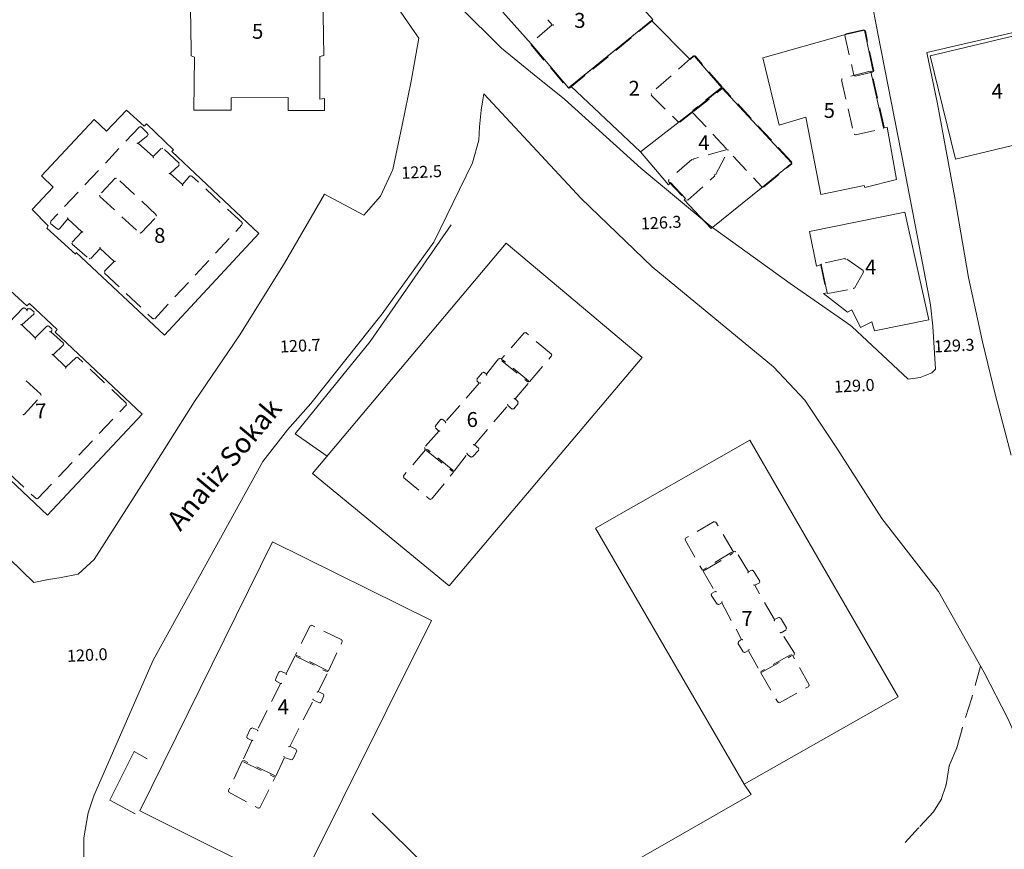
# Model space of a CAD drawing. Units: millimetres. Extents: x 12444 to 16938, y 1754 to 3775.
# Drawn here: x 12646 to 12745, y 2289 to 2373 of the extents above; entities that cross this region are included whole.
import ezdxf

# ---------------------------------------------------------------- set-up
doc = ezdxf.new("R2010")
doc.units = ezdxf.units.MM
for name, color, linetype, lineweight in [('B_BETONZEMIN', 251, 'Continuous', 0), ('B_MESKEN', 251, 'Continuous', 0), ('B_TERAS', 251, 'Continuous', 0), ('Y_CADDE_YOL', 251, 'Continuous', 0), ('Y_KAT_ADEDI', 251, 'Continuous', 0), ('Y_KOT_NOKTASI', 251, 'Continuous', 0), ('YOL_PATIKA', 251, 'Continuous', 0), ('YOL_SOSE', 251, 'Continuous', 0)]:
    doc.layers.add(name, color=color, linetype=linetype, lineweight=lineweight)
doc.styles.get("Standard").update_dxf_attribs({"font": 'arial.ttf'})

msp = doc.modelspace()

# ---------------------------------------------------------------- linework, layer by layer
at = {"layer": 'B_BETONZEMIN', "lineweight": 13}
for points in [[(12689.08, 2352.121, 122.188), (12680.943, 2340.39, 121.113), (12673.405, 2331.104, 120.938), (12676.6, 2328.863, 121.163)], [(12657.294, 2292.879, 120.691), (12654.753, 2294.254, 120.691), (12657.206, 2299.126, 120.691), (12658.509, 2298.406, 120.691)], [(12681.152, 2292.938, 124.413), (12690.77, 2283.481, 124.513), (12694.139, 2280.405, 124.388), (12719.269, 2294.801, 124.488), (12718.549, 2295.855, 124.463)]]:
    msp.add_polyline3d(points, dxfattribs=at)
at = {"layer": 'B_MESKEN', "lineweight": 13}
for points in [[(12704.626, 2378.095, 134.627), (12700.592, 2377.093, 134.627), (12698.62, 2375.887, 134.627), (12698.135, 2376.497, 134.615), (12694.296, 2373.529, 134.727), (12697.128, 2370.332, 134.727), (12700.904, 2365.909, 134.627), (12709.359, 2372.789, 134.627), (12704.626, 2378.095, 134.627)], [(12713.538, 2369.131, 132.34), (12713.118, 2368.757, 132.34), (12709.246, 2372.697, 132.34), (12701.139, 2366.101, 132.202), (12708.144, 2359.466, 132.34), (12712.009, 2362.483, 132.34), (12713.369, 2363.545, 132.34), (12716.323, 2365.919, 132.34), (12713.538, 2369.131, 132.34)], [(12732.925, 2361.956, 139.088), (12732.585, 2361.887, 139.151), (12731.301, 2367.533, 139.451), (12731.536, 2367.563, 139.451), (12730.674, 2371.705, 139.451), (12728.742, 2371.269, 139.451), (12720.45, 2368.954, 139.451), (12722.061, 2362.161, 139.538), (12724.754, 2362.981, 139.626), (12726.272, 2355.2, 139.726), (12730.638, 2356.076, 140.601), (12730.682, 2355.874, 140.651), (12733.893, 2356.703, 139.226), (12732.925, 2361.956, 139.088)], [(12750.689, 2365.146, 139.702), (12750.198, 2365.011, 139.752), (12748.654, 2371.852, 139.489), (12737.251, 2369.125, 139.589), (12739.825, 2358.731, 139.614), (12751.415, 2361.53, 139.752), (12750.689, 2365.146, 139.702)], [(12716.323, 2365.919, 139.54), (12713.369, 2363.545, 139.54), (12708.144, 2359.466, 139.54), (12710.93, 2356.166, 139.652), (12711.138, 2356.391, 139.665), (12712.658, 2354.792, 139.665), (12712.506, 2354.633, 139.677), (12715.235, 2351.772, 139.602), (12720.421, 2355.941, 139.377), (12723.344, 2358.35, 139.54), (12716.323, 2365.919, 139.54)], [(12661.002, 2359.499, 141.012), (12661.143, 2359.667, 141.025), (12658.436, 2362.307, 141.012), (12658.197, 2362.056, 141.037), (12656.441, 2363.665, 141.037), (12654.411, 2361.566, 141.062), (12653.191, 2362.729, 140.962), (12647.872, 2357.072, 141.025), (12649.042, 2355.931, 141.037), (12646.95, 2353.685, 141.125), (12648.562, 2352.034, 141.137), (12648.401, 2351.784, 141.137), (12651.289, 2349.191, 141.075), (12651.382, 2349.339, 141.087), (12660.26, 2341.037, 141.1), (12669.745, 2351.255, 141.037), (12661.002, 2359.499, 141.012)], [(12734.727, 2353.406, 139.326), (12725.128, 2351.477, 139.388), (12725.847, 2347.986, 139.438), (12726.315, 2348.156, 139.838), (12726.912, 2345.286, 139.926), (12726.54, 2345.221, 139.876), (12728.944, 2343.336, 139.276), (12729.395, 2343.592, 139.288), (12730.267, 2341.819, 139.401), (12731.409, 2342.364, 139.288), (12731.657, 2341.478, 139.363), (12737.122, 2342.566, 139.363), (12734.727, 2353.406, 139.326)], [(12694.622, 2350.274, 139.613), (12675.125, 2327.11, 139.626), (12688.883, 2315.817, 139.676), (12708.302, 2338.789, 139.601), (12694.622, 2350.274, 139.613)], [(12649.249, 2341.334, 139.662), (12649.472, 2341.593, 139.7), (12646.679, 2344.233, 139.6), (12646.416, 2343.972, 139.7), (12644.73, 2345.535, 139.637), (12642.691, 2343.382, 139.7), (12641.429, 2344.475, 139.675), (12636.081, 2338.873, 139.625), (12637.354, 2337.679, 139.675), (12635.313, 2335.482, 139.675), (12636.943, 2333.916, 139.7), (12636.729, 2333.658, 139.7), (12639.551, 2331.077, 139.637), (12639.673, 2331.224, 139.637), (12648.487, 2322.908, 139.662), (12658.011, 2333.073, 139.712), (12649.249, 2341.334, 139.662)], [(12719.139, 2330.473, 144.301), (12703.62, 2321.617, 144.413), (12718.549, 2295.855, 144.301), (12734.048, 2304.628, 144.263), (12719.139, 2330.473, 144.301)], [(12671.131, 2320.238, 133.576), (12657.759, 2293.158, 133.676), (12673.639, 2285.267, 133.551), (12687.111, 2312.329, 133.526), (12671.131, 2320.238, 133.576)]]:
    msp.add_polyline3d(points, close=True, dxfattribs=at)
msp.add_polyline3d([(12662.777, 2376.275, 133.75), (12662.912, 2372.398, 133.812), (12662.937, 2369.134, 133.812), (12663.254, 2369.008, 133.825), (12663.189, 2363.681, 133.837), (12666.954, 2363.681, 133.825), (12666.964, 2364.919, 133.762), (12672.698, 2364.952, 133.625), (12672.688, 2363.628, 133.687), (12676.353, 2363.639, 133.6), (12676.353, 2364.839, 133.487), (12675.874, 2364.791, 133.525), (12675.874, 2364.791, 133.525), (12675.871, 2369.079, 133.412), (12676.283, 2369.156, 133.4), (12676.19, 2375.34, 133.062)], dxfattribs=at)
at = {"layer": 'B_TERAS', "lineweight": 13}
for p, q in [((12699.256, 2372.257, 134.765), (12697.743, 2370.949, 134.765)), ((12698.81, 2372.764, 134.765), (12699.256, 2372.257, 134.765)), ((12707.976, 2371.58, 134.765), (12709.35, 2372.697, 134.765)), ((12705.649, 2369.687, 134.765), (12707.201, 2370.949, 134.765)), ((12728.693, 2371.192, 140.888), (12729.135, 2369.241, 140.888)), ((12730.596, 2371.754, 140.888), (12728.791, 2371.347, 140.888)), ((12730.975, 2370.577, 140.888), (12730.751, 2371.654, 140.888)), ((12697.121, 2370.24, 134.765), (12698.42, 2368.719, 134.765)), ((12703.322, 2367.793, 134.765), (12704.874, 2369.055, 134.765)), ((12713.446, 2369.136, 133.677), (12711.952, 2367.808, 133.677)), ((12714.364, 2368.277, 133.677), (12713.63, 2369.124, 133.677)), ((12731.587, 2367.64, 140.888), (12731.179, 2369.598, 140.888)), ((12729.355, 2368.266, 140.888), (12729.6, 2367.183, 140.888)), ((12699.069, 2367.958, 134.765), (12700.367, 2366.437, 134.765)), ((12700.995, 2365.9, 134.765), (12702.546, 2367.162, 134.765)), ((12711.204, 2367.143, 133.677), (12709.709, 2365.814, 133.677)), ((12716.33, 2366.01, 133.677), (12715.019, 2367.521, 133.677)), ((12731.223, 2367.58, 141.388), (12729.28, 2367.104, 141.388)), ((12729.757, 2367.087, 140.888), (12731.254, 2367.454, 140.888)), ((12731.374, 2367.476, 140.888), (12731.48, 2367.49, 140.888)), ((12728.332, 2366.738, 141.388), (12728.779, 2364.789, 141.388)), ((12731.969, 2364.89, 141.388), (12731.525, 2366.84, 141.388)), ((12709.215, 2365.196, 133.677), (12710.626, 2363.779, 133.677)), ((12716.232, 2365.928, 140.547), (12714.673, 2364.676, 140.547)), ((12715.799, 2365.414, 133.677), (12716.313, 2365.827, 133.677)), ((12717.227, 2365.04, 140.547), (12716.415, 2365.915, 140.547)), ((12713.893, 2364.049, 140.547), (12713.379, 2363.636, 140.547)), ((12713.461, 2363.535, 133.677), (12715.02, 2364.788, 133.677)), ((12719.267, 2362.841, 140.547), (12717.907, 2364.307, 140.547)), ((12711.332, 2363.071, 133.677), (12711.917, 2362.483, 133.677)), ((12712.1, 2362.472, 133.677), (12713.358, 2363.454, 133.677)), ((12713.366, 2363.453, 140.547), (12714.726, 2361.987, 140.547)), ((12729.003, 2363.814, 141.388), (12729.45, 2361.865, 141.388)), ((12732.634, 2361.965, 141.388), (12732.191, 2363.915, 141.388)), ((12721.308, 2360.642, 140.547), (12719.947, 2362.108, 140.547)), ((12657.725, 2361.995, 140.931), (12656.357, 2360.536, 140.931)), ((12657.596, 2360.338, 140.931), (12658.567, 2361.138, 140.931)), ((12658.577, 2361.322, 140.931), (12657.909, 2361.998, 140.931)), ((12715.406, 2361.253, 140.547), (12716.766, 2359.787, 140.547)), ((12729.739, 2361.186, 141.388), (12731.691, 2361.621, 141.388)), ((12659.115, 2358.993, 140.931), (12657.625, 2360.326, 140.931)), ((12655.674, 2359.806, 140.931), (12654.306, 2358.347, 140.931)), ((12659.926, 2359.83, 140.931), (12659.119, 2358.993, 140.931)), ((12661.721, 2358.334, 140.931), (12660.257, 2359.697, 140.931)), ((12716.858, 2359.697, 140.502), (12714.928, 2359.17, 140.502)), ((12723.348, 2358.442, 140.547), (12721.988, 2359.908, 140.547)), ((12660.834, 2357.293, 140.931), (12661.723, 2358.151, 140.931)), ((12713.308, 2358.693, 140.502), (12711.788, 2357.393, 140.502)), ((12713.964, 2358.907, 140.502), (12713.445, 2358.766, 140.502)), ((12715.685, 2357.174, 140.502), (12716.629, 2358.937, 140.502)), ((12717.446, 2359.054, 140.547), (12718.806, 2357.587, 140.547)), ((12722.828, 2357.84, 140.547), (12723.336, 2358.259, 140.547)), ((12653.622, 2357.617, 140.931), (12652.255, 2356.158, 140.931)), ((12662.068, 2356.206, 140.931), (12660.834, 2357.3, 140.931)), ((12720.513, 2355.932, 140.547), (12722.056, 2357.204, 140.547)), ((12655.291, 2356.822, 145.75), (12653.923, 2355.363, 145.75)), ((12657.231, 2355.195, 145.75), (12655.766, 2356.557, 145.75)), ((12662.795, 2357.055, 140.931), (12662.067, 2356.206, 140.931)), ((12663.664, 2356.432, 140.931), (12662.978, 2357.066, 140.931)), ((12710.946, 2356.499, 140.502), (12712.324, 2355.049, 140.502)), ((12711.028, 2356.743, 140.502), (12710.956, 2356.682, 140.502)), ((12715.128, 2356.638, 140.502), (12715.592, 2357.055, 140.502)), ((12719.486, 2356.854, 140.547), (12720.33, 2355.945, 140.547)), ((12651.571, 2355.428, 140.931), (12650.203, 2353.968, 140.931)), ((12665.867, 2354.396, 140.931), (12664.399, 2355.753, 140.931)), ((12712.898, 2354.631, 140.502), (12714.385, 2355.969, 140.502)), ((12653.745, 2354.983, 145.75), (12655.215, 2353.626, 145.75)), ((12659.428, 2353.152, 145.75), (12657.963, 2354.514, 145.75)), ((12649.52, 2353.239, 140.931), (12648.788, 2352.458, 140.931)), ((12668.071, 2352.36, 140.931), (12666.602, 2353.717, 140.931)), ((12648.798, 2352.274, 140.931), (12649.484, 2351.684, 140.931)), ((12649.667, 2351.7, 140.931), (12650.521, 2352.742, 140.931)), ((12650.515, 2352.742, 140.931), (12651.926, 2351.413, 140.931)), ((12655.95, 2352.948, 145.75), (12657.419, 2351.591, 145.75)), ((12657.908, 2351.317, 145.75), (12659.266, 2352.786, 145.75)), ((12667.427, 2351.475, 140.931), (12668.078, 2352.176, 140.931)), ((12651.927, 2351.413, 140.931), (12650.958, 2350.376, 140.931)), ((12650.967, 2350.193, 140.931), (12652.472, 2348.876, 140.931)), ((12665.386, 2349.276, 140.931), (12666.747, 2350.742, 140.931)), ((12652.831, 2348.733, 140.931), (12653.765, 2349.739, 140.931)), ((12653.766, 2349.739, 140.931), (12655.19, 2348.446, 140.931)), ((12655.19, 2348.449, 140.931), (12654.23, 2347.47, 140.931)), ((12663.346, 2347.077, 140.931), (12664.706, 2348.543, 140.931)), ((12728.666, 2348.731, 140.388), (12726.712, 2348.308, 140.388)), ((12730.518, 2347.54, 140.388), (12728.87, 2348.673, 140.388)), ((12654.233, 2347.286, 140.931), (12655.682, 2345.907, 140.931)), ((12726.265, 2348.079, 140.388), (12726.672, 2346.121, 140.388)), ((12729.669, 2345.777, 140.388), (12730.56, 2347.362, 140.388)), ((12661.305, 2344.878, 140.931), (12662.666, 2346.344, 140.931)), ((12656.407, 2345.218, 140.931), (12657.855, 2343.839, 140.931)), ((12726.987, 2345.233, 140.388), (12728.957, 2345.577, 140.388)), ((12645.987, 2343.763, 139.575), (12644.622, 2342.301, 139.575)), ((12646.401, 2343.587, 139.575), (12646.17, 2343.776, 139.575)), ((12646.534, 2343.712, 139.575), (12646.41, 2343.587, 139.575)), ((12647.131, 2343.368, 139.575), (12646.718, 2343.72, 139.575)), ((12659.264, 2342.679, 140.931), (12660.625, 2344.145, 140.931)), ((12645.9, 2342.08, 139.575), (12647.133, 2343.184, 139.575)), ((12658.58, 2343.15, 140.931), (12659.081, 2342.673, 140.931)), ((12647.259, 2340.754, 139.575), (12645.9, 2342.086, 139.575)), ((12648.403, 2341.947, 139.575), (12647.258, 2340.754, 139.575)), ((12648.919, 2341.659, 139.575), (12648.586, 2341.955, 139.575)), ((12648.835, 2341.373, 139.575), (12648.928, 2341.475, 139.575)), ((12650.092, 2340.226, 139.575), (12648.835, 2341.373, 139.575)), ((12696.418, 2341.269, 142.688), (12695.113, 2339.754, 142.688)), ((12696.876, 2341.053, 142.688), (12696.602, 2341.284, 142.688)), ((12699.172, 2339.122, 142.688), (12697.641, 2340.41, 142.688)), ((12649.062, 2339.053, 139.575), (12650.094, 2340.042, 139.575)), ((12650.319, 2337.827, 139.575), (12649.062, 2339.056, 139.575)), ((12651.351, 2338.791, 139.575), (12650.323, 2337.827, 139.575)), ((12652.045, 2338.31, 139.575), (12651.535, 2338.791, 139.575)), ((12693.844, 2338.657, 141.901), (12692.629, 2337.104, 141.901)), ((12694.134, 2338.639, 141.901), (12694.023, 2338.696, 141.901)), ((12694.46, 2338.996, 142.688), (12694.156, 2338.643, 142.688)), ((12694.172, 2338.459, 142.688), (12695.723, 2337.197, 142.688)), ((12694.542, 2338.326, 141.901), (12694.254, 2338.56, 141.901)), ((12698.921, 2338.628, 142.688), (12699.187, 2338.939, 142.688)), ((12654.227, 2336.251, 139.575), (12652.772, 2337.623, 139.575)), ((12692.635, 2337.105, 141.901), (12692.435, 2337.283, 141.901)), ((12696.87, 2336.433, 141.901), (12695.318, 2337.695, 141.901)), ((12696.971, 2336.348, 142.688), (12698.271, 2337.868, 142.688)), ((12647.826, 2335.105, 144.312), (12646.343, 2336.447, 144.312)), ((12692.251, 2337.272, 141.901), (12691.665, 2336.62, 141.901)), ((12691.672, 2336.437, 141.901), (12691.918, 2336.207, 141.901)), ((12696.499, 2336.566, 142.688), (12696.788, 2336.332, 142.688)), ((12656.409, 2334.192, 139.575), (12654.954, 2335.564, 139.575)), ((12691.918, 2336.204, 141.901), (12690.604, 2334.697, 141.901)), ((12695.534, 2334.639, 141.901), (12696.82, 2336.17, 141.901)), ((12646.135, 2333.044, 144.312), (12647.477, 2334.527, 144.312)), ((12695.822, 2334.325, 141.901), (12695.534, 2334.628, 141.901)), ((12655.755, 2333.31, 139.575), (12656.414, 2334.008, 139.575)), ((12689.946, 2333.943, 141.901), (12688.631, 2332.436, 141.901)), ((12693.378, 2332.297, 141.901), (12694.671, 2333.822, 141.901)), ((12694.786, 2333.958, 141.901), (12695.219, 2333.592, 141.901)), ((12695.402, 2333.609, 141.901), (12695.83, 2334.141, 141.901)), ((12653.695, 2331.129, 139.575), (12655.068, 2332.583, 139.575)), ((12688.042, 2332.562, 141.901), (12687.5, 2331.901, 141.901)), ((12688.532, 2332.324, 141.901), (12688.225, 2332.58, 141.901)), ((12687.833, 2331.379, 141.901), (12686.515, 2329.875, 141.901)), ((12687.508, 2331.718, 141.901), (12687.833, 2331.386, 141.901)), ((12691.437, 2330.008, 141.901), (12692.731, 2331.534, 141.901)), ((12651.636, 2328.947, 139.575), (12653.009, 2330.402, 139.575)), ((12686.52, 2329.503, 142.882), (12685.219, 2327.983, 142.882)), ((12686.43, 2329.579, 141.901), (12686.52, 2329.503, 141.901)), ((12686.621, 2329.419, 141.901), (12688.175, 2328.161, 141.901)), ((12686.965, 2329.307, 142.882), (12686.703, 2329.519, 142.882)), ((12691.24, 2328.787, 141.901), (12691.853, 2329.469, 141.901)), ((12691.842, 2329.653, 141.901), (12691.437, 2330.007, 141.901)), ((12689.297, 2327.42, 142.882), (12687.742, 2328.678, 142.882)), ((12689.398, 2327.341, 141.901), (12690.601, 2328.938, 141.901)), ((12690.681, 2329.043, 141.901), (12691.057, 2328.768, 141.901)), ((12649.576, 2326.766, 139.575), (12650.949, 2328.22, 139.575)), ((12688.953, 2327.531, 141.901), (12689.215, 2327.319, 141.901)), ((12644.655, 2327.087, 139.575), (12646.115, 2325.72, 139.575)), ((12684.569, 2327.224, 142.882), (12684.285, 2326.892, 142.882)), ((12684.3, 2326.709, 142.882), (12685.832, 2325.423, 142.882)), ((12689, 2326.852, 142.882), (12689.316, 2327.237, 142.882)), ((12647.517, 2324.585, 139.575), (12648.89, 2326.039, 139.575)), ((12687.096, 2324.534, 142.882), (12688.365, 2326.079, 142.882)), ((12646.845, 2325.037, 139.575), (12647.333, 2324.579, 139.575)), ((12686.598, 2324.781, 142.882), (12686.913, 2324.517, 142.882)), ((12715.546, 2322.265, 148.014), (12713.813, 2321.266, 148.014)), ((12715.942, 2321.841, 148.014), (12715.723, 2322.217, 148.014)), ((12712.947, 2320.767, 148.014), (12712.672, 2320.608, 148.014)), ((12717.446, 2319.246, 148.014), (12716.443, 2320.976, 148.014)), ((12712.624, 2320.431, 148.014), (12713.611, 2318.692, 148.014)), ((12717.333, 2319.179, 146.888), (12715.62, 2318.148, 146.888)), ((12717.1, 2318.887, 148.014), (12717.4, 2319.068, 148.014)), ((12717.576, 2319.288, 146.888), (12717.459, 2319.242, 146.888)), ((12718.981, 2317.205, 146.888), (12717.942, 2318.914, 146.888)), ((12714.105, 2317.822, 148.014), (12714.352, 2317.388, 148.014)), ((12714.763, 2317.633, 146.888), (12714.463, 2317.452, 146.888)), ((12714.53, 2317.341, 148.014), (12716.244, 2318.372, 148.014)), ((12714.418, 2317.274, 146.888), (12715.439, 2315.554, 146.888)), ((12719.298, 2317.38, 146.888), (12718.984, 2317.204, 146.888)), ((12720.143, 2316.285, 146.888), (12719.477, 2317.335, 146.888)), ((12719.621, 2315.858, 146.888), (12720.096, 2316.108, 146.888)), ((12720.114, 2315.007, 146.888), (12719.622, 2315.862, 146.888)), ((12715.225, 2314.852, 146.888), (12715.825, 2313.978, 146.888)), ((12715.633, 2315.231, 146.888), (12715.268, 2315.031, 146.888)), ((12716.003, 2313.934, 146.888), (12716.316, 2314.097, 146.888)), ((12716.317, 2314.097, 146.888), (12717.266, 2312.336, 146.888)), ((12721.612, 2312.408, 146.888), (12720.614, 2314.141, 146.888)), ((12722.021, 2312.637, 146.888), (12721.613, 2312.407, 146.888)), ((12722.813, 2311.575, 146.888), (12722.199, 2312.591, 146.888)), ((12674.905, 2311.78, 136.952), (12674.005, 2309.994, 136.952)), ((12675.382, 2311.69, 136.952), (12675.079, 2311.838, 136.952)), ((12678.073, 2310.364, 136.952), (12676.279, 2311.248, 136.952)), ((12717.74, 2311.455, 146.888), (12718.299, 2310.417, 146.888)), ((12722.292, 2311.087, 146.888), (12722.772, 2311.396, 146.888)), ((12723.627, 2309.035, 146.888), (12722.537, 2310.711, 146.888)), ((12678.021, 2309.953, 136.952), (12678.133, 2310.19, 136.952)), ((12717.934, 2310.041, 146.888), (12718.461, 2309.151, 146.888)), ((12718.298, 2310.413, 146.888), (12717.979, 2310.22, 146.888)), ((12673.378, 2308.75, 136.001), (12672.491, 2306.992, 136.001)), ((12673.555, 2309.101, 136.952), (12673.437, 2308.867, 136.952)), ((12673.495, 2308.692, 136.952), (12675.289, 2307.809, 136.952)), ((12673.927, 2308.624, 136.001), (12673.553, 2308.808, 136.001)), ((12676.734, 2307.243, 136.952), (12677.592, 2309.05, 136.952)), ((12718.637, 2309.099, 146.888), (12719.005, 2309.284, 146.888)), ((12719.008, 2309.283, 146.888), (12719.968, 2307.528, 146.888)), ((12723.234, 2308.865, 147.82), (12721.487, 2307.892, 147.82)), ((12722.968, 2308.567, 146.888), (12723.297, 2308.751, 146.888)), ((12723.406, 2308.801, 146.888), (12723.57, 2308.861, 146.888)), ((12723.613, 2308.463, 147.82), (12723.411, 2308.815, 147.82)), ((12676.618, 2307.298, 136.001), (12674.824, 2308.182, 136.001)), ((12720.347, 2307.108, 146.888), (12722.094, 2308.081, 146.888)), ((12725.101, 2305.858, 147.82), (12724.109, 2307.595, 147.82)), ((12671.737, 2307.15, 136.001), (12671.413, 2306.377, 136.001)), ((12672.484, 2306.989, 136.001), (12671.907, 2307.221, 136.001)), ((12675.724, 2305.167, 136.001), (12676.6, 2306.965, 136.001)), ((12676.186, 2307.367, 136.952), (12676.561, 2307.183, 136.952)), ((12720.235, 2307.045, 147.82), (12721.234, 2305.313, 147.82)), ((12720.613, 2307.405, 147.82), (12720.284, 2307.222, 147.82)), ((12671.907, 2305.962, 136.001), (12671.015, 2304.172, 136.001)), ((12671.473, 2306.204, 136.001), (12671.906, 2305.966, 136.001)), ((12724.735, 2305.505, 147.82), (12725.052, 2305.681, 147.82)), ((12676.229, 2304.92, 136.001), (12675.724, 2305.167, 136.001)), ((12676.003, 2304.098, 136.001), (12676.291, 2304.747, 136.001)), ((12722.112, 2304.05, 147.82), (12723.861, 2305.02, 147.82)), ((12674.215, 2302.327, 136.001), (12675.126, 2304.107, 136.001)), ((12675.223, 2304.287, 136.001), (12675.832, 2304.03, 136.001)), ((12721.734, 2304.446, 147.82), (12721.935, 2304.099, 147.82)), ((12670.569, 2303.277, 136.001), (12669.677, 2301.487, 136.001)), ((12668.9, 2301.447, 136.001), (12668.517, 2300.652, 136.001)), ((12669.587, 2301.32, 136.001), (12669.07, 2301.515, 136.001)), ((12672.849, 2299.656, 136.001), (12673.76, 2301.437, 136.001)), ((12669.045, 2300.224, 136.001), (12668.193, 2298.414, 136.001)), ((12668.574, 2300.477, 136.001), (12669.044, 2300.228, 136.001)), ((12673.478, 2299.387, 136.001), (12672.847, 2299.662, 136.001)), ((12673.2, 2298.385, 136.001), (12673.547, 2299.217, 136.001)), ((12668.077, 2298.168, 137.038), (12667.22, 2296.362, 137.038)), ((12668.193, 2298.112, 136.001), (12669.987, 2297.228, 136.001)), ((12668.63, 2298.042, 137.038), (12668.251, 2298.229, 137.038)), ((12671.437, 2296.66, 136.001), (12672.281, 2298.473, 136.001)), ((12672.314, 2298.524, 136.001), (12673.034, 2298.307, 136.001)), ((12671.321, 2296.715, 137.038), (12669.527, 2297.6, 137.038)), ((12670.884, 2296.785, 136.001), (12671.263, 2296.599, 136.001)), ((12671.19, 2296.165, 137.038), (12671.379, 2296.541, 137.038)), ((12666.791, 2295.458, 137.038), (12666.678, 2295.221, 137.038)), ((12666.735, 2295.046, 137.038), (12668.486, 2294.081, 137.038)), ((12669.841, 2293.485, 137.038), (12670.74, 2295.272, 137.038)), ((12669.362, 2293.598, 137.038), (12669.666, 2293.431, 137.038))]:
    msp.add_line(p, q, dxfattribs=at)
at = {"layer": 'B_TERAS'}
for p in [(12699.348, 2372.251, 135.852), (12699.348, 2372.251, 135.852), (12728.742, 2371.269, 140.901), (12728.742, 2371.269, 140.901), (12730.674, 2371.705, 140.888), (12730.674, 2371.705, 140.888), (12697.128, 2370.332, 135.29), (12697.128, 2370.332, 135.29), (12713.538, 2369.131, 133.677), (12713.538, 2369.131, 133.677), (12729.678, 2367.134, 140.976), (12729.678, 2367.134, 140.976), (12731.301, 2367.533, 141.388), (12731.301, 2367.533, 141.388), (12731.301, 2367.533, 140.813), (12731.301, 2367.533, 140.813), (12731.536, 2367.563, 140.938), (12731.536, 2367.563, 140.938), (12728.381, 2366.816, 141.751), (12728.381, 2366.816, 141.751), (12700.904, 2365.909, 135.302), (12700.904, 2365.909, 135.302), (12709.215, 2365.288, 133.615), (12709.215, 2365.288, 133.615), (12716.323, 2365.919, 140.547), (12716.323, 2365.919, 140.547), (12716.323, 2365.919, 133.977), (12716.323, 2365.919, 133.977), (12713.369, 2363.545, 140.547), (12713.369, 2363.545, 140.547), (12713.369, 2363.545, 133.977), (12713.369, 2363.545, 133.977), (12712.009, 2362.483, 133.69), (12712.009, 2362.483, 133.69), (12657.817, 2361.998, 141.025), (12657.817, 2361.998, 141.025), (12658.576, 2361.23, 140.925), (12658.576, 2361.23, 140.925), (12729.661, 2361.235, 141.651), (12729.661, 2361.235, 141.651), (12732.585, 2361.887, 141.388), (12732.585, 2361.887, 141.388), (12657.505, 2360.347, 141.737), (12657.505, 2360.347, 141.737), (12660.017, 2359.831, 140.975), (12660.017, 2359.831, 140.975), (12716.938, 2359.652, 141.29), (12716.938, 2359.652, 141.29), (12659.12, 2358.901, 141.625), (12659.12, 2358.901, 141.625), (12661.725, 2358.243, 140.994), (12661.725, 2358.243, 140.994), (12713.4, 2358.686, 140.502), (12713.4, 2358.686, 140.502), (12723.345, 2358.35, 140.547), (12723.345, 2358.35, 140.547), (12660.742, 2357.295, 141.687), (12660.742, 2357.295, 141.687), (12715.597, 2357.147, 140.64), (12715.597, 2357.147, 140.64), (12655.383, 2356.824, 145.75), (12655.383, 2356.824, 145.75), (12662.074, 2356.114, 141.462), (12662.074, 2356.114, 141.462), (12662.886, 2357.062, 140.931), (12662.886, 2357.062, 140.931), (12710.949, 2356.59, 140.665), (12710.949, 2356.59, 140.665), (12720.421, 2355.941, 140.547), (12720.421, 2355.941, 140.547), (12653.742, 2355.075, 145.987), (12653.742, 2355.075, 145.987), (12712.807, 2354.636, 140.69), (12712.807, 2354.636, 140.69), (12648.791, 2352.366, 141.137), (12648.791, 2352.366, 141.137), (12650.512, 2352.834, 141.625), (12650.512, 2352.834, 141.625), (12659.432, 2353.061, 145.75), (12659.432, 2353.061, 145.75), (12668.074, 2352.268, 140.862), (12668.074, 2352.268, 140.862), (12649.576, 2351.691, 141.062), (12649.576, 2351.691, 141.062), (12652.018, 2351.416, 141.687), (12652.018, 2351.416, 141.687), (12657.816, 2351.314, 145.812), (12657.816, 2351.314, 145.812), (12650.961, 2350.284, 140.962), (12650.961, 2350.284, 140.962), (12653.761, 2349.831, 141.687), (12653.761, 2349.831, 141.687), (12652.739, 2348.729, 140.969), (12652.739, 2348.729, 140.969), (12655.282, 2348.45, 141.737), (12655.282, 2348.45, 141.737), (12728.744, 2348.681, 140.388), (12728.744, 2348.681, 140.388), (12654.231, 2347.378, 141), (12654.231, 2347.378, 141), (12726.315, 2348.156, 140.151), (12726.315, 2348.156, 140.151), (12730.535, 2347.45, 140.901), (12730.535, 2347.45, 140.901), (12726.912, 2345.286, 140.363), (12726.912, 2345.286, 140.363), (12729.58, 2345.752, 140.538), (12729.58, 2345.752, 140.538), (12646.079, 2343.766, 139.669), (12646.079, 2343.766, 139.669), (12646.41, 2343.495, 139.625), (12646.41, 2343.495, 139.625), (12646.626, 2343.713, 139.537), (12646.626, 2343.713, 139.537), (12647.139, 2343.276, 139.519), (12647.139, 2343.276, 139.519), (12659.172, 2342.676, 140.981), (12659.172, 2342.676, 140.981), (12645.809, 2342.085, 140.362), (12645.809, 2342.085, 140.362), (12648.495, 2341.949, 139.581), (12648.495, 2341.949, 139.581), (12648.743, 2341.368, 139.637), (12648.743, 2341.368, 139.637), (12648.924, 2341.567, 139.6), (12648.924, 2341.567, 139.6), (12696.51, 2341.276, 142.688), (12696.51, 2341.276, 142.688), (12647.26, 2340.662, 140.412), (12647.26, 2340.662, 140.412), (12650.096, 2340.134, 139.6), (12650.096, 2340.134, 139.6), (12648.97, 2339.055, 140.419), (12648.97, 2339.055, 140.419), (12651.443, 2338.788, 139.575), (12651.443, 2338.788, 139.575), (12693.935, 2338.668, 141.901), (12693.935, 2338.668, 141.901), (12694.162, 2338.551, 142.901), (12694.162, 2338.551, 142.901), (12694.162, 2338.551, 141.901), (12694.162, 2338.551, 141.901), (12699.18, 2339.031, 142.838), (12699.18, 2339.031, 142.838), (12650.32, 2337.735, 140.256), (12650.32, 2337.735, 140.256), (12692.343, 2337.277, 141.876), (12692.343, 2337.277, 141.876), (12691.669, 2336.529, 141.901), (12691.669, 2336.529, 141.901), (12692.64, 2337.013, 141.938), (12692.64, 2337.013, 141.938), (12696.879, 2336.341, 142.876), (12696.879, 2336.341, 142.876), (12696.879, 2336.341, 141.901), (12696.879, 2336.341, 141.901), (12692.01, 2336.21, 141.926), (12692.01, 2336.21, 141.926), (12647.83, 2335.014, 144.462), (12647.83, 2335.014, 144.462), (12695.442, 2334.631, 142.038), (12695.442, 2334.631, 142.038), (12656.411, 2334.1, 139.525), (12656.411, 2334.1, 139.525), (12694.779, 2334.05, 142.113), (12694.779, 2334.05, 142.113), (12695.311, 2333.6, 142.113), (12695.311, 2333.6, 142.113), (12695.82, 2334.233, 142.038), (12695.82, 2334.233, 142.038), (12646.043, 2333.039, 144.562), (12646.043, 2333.039, 144.562), (12688.133, 2332.572, 141.913), (12688.133, 2332.572, 141.913), (12687.509, 2331.809, 141.913), (12687.509, 2331.809, 141.913), (12687.925, 2331.385, 141.938), (12687.925, 2331.385, 141.938), (12688.54, 2332.232, 141.951), (12688.54, 2332.232, 141.951), (12686.423, 2329.671, 141.938), (12686.423, 2329.671, 141.938), (12686.611, 2329.51, 142.882), (12686.611, 2329.51, 142.882), (12686.612, 2329.511, 142.001), (12686.612, 2329.511, 142.001), (12691.346, 2330.001, 142.251), (12691.346, 2330.001, 142.251), (12691.848, 2329.561, 142.238), (12691.848, 2329.561, 142.238), (12690.667, 2329.134, 142.313), (12690.667, 2329.134, 142.313), (12691.148, 2328.782, 142.313), (12691.148, 2328.782, 142.313), (12684.292, 2326.8, 142.882), (12684.292, 2326.8, 142.882), (12689.307, 2327.329, 142.882), (12689.307, 2327.329, 142.882), (12689.307, 2327.328, 142.313), (12689.307, 2327.328, 142.313), (12647.425, 2324.582, 139.619), (12647.425, 2324.582, 139.619), (12687.004, 2324.525, 142.882), (12687.004, 2324.525, 142.882), (12715.635, 2322.241, 148.014), (12715.635, 2322.241, 148.014), (12712.648, 2320.52, 148.014), (12712.648, 2320.52, 148.014), (12717.423, 2319.157, 148.014), (12717.423, 2319.157, 148.014), (12717.423, 2319.157, 146.826), (12717.423, 2319.157, 146.826), (12717.66, 2319.252, 146.826), (12717.66, 2319.252, 146.826), (12714.441, 2317.363, 148.014), (12714.441, 2317.363, 148.014), (12714.441, 2317.363, 147.188), (12714.441, 2317.363, 147.188), (12718.959, 2317.116, 146.826), (12718.959, 2317.116, 146.826), (12719.387, 2317.356, 146.801), (12719.387, 2317.356, 146.801), (12719.533, 2315.886, 146.888), (12719.533, 2315.886, 146.888), (12720.123, 2316.195, 146.763), (12720.123, 2316.195, 146.763), (12715.242, 2314.943, 147.451), (12715.242, 2314.943, 147.451), (12715.721, 2315.206, 147.438), (12715.721, 2315.206, 147.438), (12715.915, 2313.961, 147.451), (12715.915, 2313.961, 147.451), (12716.343, 2314.185, 147.413), (12716.343, 2314.185, 147.413), (12722.11, 2312.613, 146.813), (12722.11, 2312.613, 146.813), (12674.992, 2311.809, 136.952), (12674.992, 2311.809, 136.952), (12721.588, 2312.319, 146.863), (12721.588, 2312.319, 146.863), (12722.202, 2311.107, 146.888), (12722.202, 2311.107, 146.888), (12722.791, 2311.486, 146.813), (12722.791, 2311.486, 146.813), (12678.102, 2310.277, 136.952), (12678.102, 2310.277, 136.952), (12717.957, 2310.13, 147.451), (12717.957, 2310.13, 147.451), (12718.387, 2310.391, 147.438), (12718.387, 2310.391, 147.438), (12673.466, 2308.779, 136.952), (12673.466, 2308.779, 136.952), (12673.466, 2308.778, 136.001), (12673.466, 2308.778, 136.001), (12718.55, 2309.128, 147.451), (12718.55, 2309.128, 147.451), (12719.034, 2309.371, 147.413), (12719.034, 2309.371, 147.413), (12723.322, 2308.839, 146.801), (12723.322, 2308.839, 146.801), (12723.323, 2308.839, 147.82), (12723.323, 2308.839, 147.82), (12723.608, 2308.945, 146.813), (12723.608, 2308.945, 146.813), (12671.822, 2307.184, 135.976), (12671.822, 2307.184, 135.976), (12672.52, 2306.905, 136.051), (12672.52, 2306.905, 136.051), (12676.648, 2307.212, 136.952), (12676.648, 2307.212, 136.952), (12676.648, 2307.211, 136.451), (12676.648, 2307.211, 136.451), (12720.258, 2307.133, 147.413), (12720.258, 2307.133, 147.413), (12720.259, 2307.134, 147.82), (12720.259, 2307.134, 147.82), (12671.448, 2306.292, 135.988), (12671.448, 2306.292, 135.988), (12671.995, 2305.992, 136.101), (12671.995, 2305.992, 136.101), (12725.077, 2305.77, 147.82), (12725.077, 2305.77, 147.82), (12675.637, 2305.137, 136.463), (12675.637, 2305.137, 136.463), (12676.258, 2304.833, 136.451), (12676.258, 2304.833, 136.451), (12675.188, 2304.372, 136.401), (12675.188, 2304.372, 136.401), (12675.917, 2304.065, 136.451), (12675.917, 2304.065, 136.451), (12722.024, 2304.075, 147.82), (12722.024, 2304.075, 147.82), (12668.986, 2301.478, 136.013), (12668.986, 2301.478, 136.013), (12669.624, 2301.236, 136.063), (12669.624, 2301.236, 136.063), (12668.547, 2300.565, 136.026), (12668.547, 2300.565, 136.026), (12669.132, 2300.255, 136.088), (12669.132, 2300.255, 136.088), (12672.761, 2299.628, 136.376), (12672.761, 2299.628, 136.376), (12673.512, 2299.302, 136.501), (12673.512, 2299.302, 136.501), (12668.164, 2298.199, 137.038), (12668.164, 2298.199, 137.038), (12668.164, 2298.199, 136.176), (12668.164, 2298.199, 136.176), (12672.27, 2298.605, 136.476), (12672.27, 2298.605, 136.476), (12673.115, 2298.35, 136.551), (12673.115, 2298.35, 136.551), (12671.35, 2296.628, 136.988), (12671.35, 2296.628, 136.988), (12671.35, 2296.628, 136.451), (12671.35, 2296.628, 136.451), (12666.709, 2295.134, 136.938), (12666.709, 2295.134, 136.938), (12669.754, 2293.456, 136.976), (12669.754, 2293.456, 136.976)]:
    msp.add_point(p, dxfattribs=at)
at = {"layer": 'YOL_PATIKA'}
for p, q in [((12742.339, 2307.708, 132.44), (12741.803, 2305.782, 132.44)), ((12741.535, 2304.818, 132.44), (12741.433, 2304.452, 132.44)), ((12741.433, 2304.452, 132.44), (12740.833, 2302.545, 132.44)), ((12740.478, 2301.413, 132.44), (12739.938, 2299.494, 132.44)), ((12740.533, 2301.591, 132.44), (12740.478, 2301.413, 132.44)), ((12739.938, 2299.494, 132.44), (12739.179, 2297.707, 132.44)), ((12739.179, 2297.707, 132.44), (12738.869, 2295.772, 132.44)), ((12738.869, 2295.772, 132.44), (12738.373, 2294.316, 132.44)), ((12738.373, 2294.316, 132.44), (12737.592, 2293.059, 132.44)), ((12737.592, 2293.059, 132.44), (12736.231, 2291.593, 132.44)), ((12736.097, 2291.449, 132.44), (12734.744, 2289.975, 132.44))]:
    msp.add_line(p, q, dxfattribs=at)
for p in [(12742.339, 2307.708, 132.327), (12741.433, 2304.452, 132.352), (12741.433, 2304.452, 132.352), (12740.478, 2301.413, 132.015), (12740.478, 2301.413, 132.015), (12739.938, 2299.494, 131.965), (12739.938, 2299.494, 131.965), (12739.179, 2297.707, 131.927), (12739.179, 2297.707, 131.927), (12738.869, 2295.772, 132.227), (12738.869, 2295.772, 132.227), (12738.373, 2294.316, 132.215), (12738.373, 2294.316, 132.215), (12737.592, 2293.059, 132.265), (12737.592, 2293.059, 132.265), (12736.097, 2291.449, 132.265), (12736.097, 2291.449, 132.265)]:
    msp.add_point(p, dxfattribs=at)
at = {"layer": 'YOL_SOSE', "lineweight": 13}
for points in [[(12730.314, 2380.022, 125.655), (12730.583, 2378.792, 125.762), (12731.998, 2371.389, 126.25), (12734.691, 2357.698, 127.587), (12737.294, 2344.068, 128.7), (12737.534, 2341.931, 128.9), (12737.81, 2337.621, 129.362), (12737.429, 2337.242, 129.362), (12736.272, 2336.785, 129.412), (12735.058, 2336.615, 129.462)], [(12643.611, 2379.268, 113.536), (12643.13, 2377.497, 113.7), (12640.549, 2368.792, 114.225), (12639.38, 2366.143, 114.36), (12637.006, 2359.659, 114.625), (12633.664, 2352.283, 115), (12631.58, 2347.759, 115.437), (12627.523, 2339.322, 116.287), (12626.132, 2336.41, 116.325), (12623.155, 2338.239, 116.462), (12622.402, 2338.035, 116.562), (12620.746, 2336.693, 116.762), (12619.481, 2335.092, 116.987), (12623.128, 2333.436, 117.15), (12629.224, 2330.358, 117.612), (12636.819, 2325.158, 118.1), (12643.428, 2319.682, 118.775), (12647.107, 2316.157, 119.212)], [(12685.843, 2370.918, 122.787), (12685.355, 2371.594, 122.637), (12682.31, 2376.037, 121.85), (12680.889, 2378.489, 121.475), (12680.685, 2379.591, 121.362)], [(12686.636, 2379.642, 121.785), (12688.105, 2376.814, 122.2), (12689.92, 2374.112, 122.575), (12694.143, 2369.918, 123.412), (12697.421, 2367.23, 124.012), (12700.472, 2364.793, 124.562), (12708.175, 2357.826, 125.825), (12715.139, 2352.033, 126.762), (12723.19, 2346.232, 127.825), (12728.871, 2342.286, 128.437), (12729.398, 2341.901, 128.437), (12735.058, 2336.615, 129.462)], [(12762.257, 2375.624, 126.666), (12756.942, 2374.129, 126.666), (12751.411, 2372.845, 126.666), (12736.916, 2369.471, 126.666)], [(12647.107, 2316.157, 119.212), (12648.597, 2316.445, 119.312), (12649.85, 2316.635, 119.5), (12651.566, 2316.99, 119.775), (12653.17, 2318.473, 120.05), (12658.678, 2327.073, 120.487), (12663.28, 2334.361, 120.712), (12667.841, 2341.051, 120.85), (12672.338, 2348.265, 120.887), (12676.332, 2355.208, 120.837), (12680.314, 2353.104, 121.037), (12681.989, 2355.002, 121.875), (12683.221, 2357.699, 122.487), (12684.146, 2362.168, 122.875), (12685.056, 2366.587, 122.987), (12685.843, 2370.918, 122.787)], [(12736.916, 2369.471, 126.675), (12737.989, 2364.313, 127.039), (12739.732, 2354.848, 127.814), (12741.118, 2346.837, 128.564), (12742.525, 2340.375, 129.189), (12743.834, 2334.955, 129.739), (12745.415, 2328.944, 130.369)], [(12659.121, 2308.344, 120.359), (12670.157, 2328.309, 120.634), (12672.617, 2331.492, 120.759), (12674.978, 2334.145, 120.722), (12682.154, 2343.17, 121.009), (12687.348, 2350.395, 121.722), (12691.221, 2358.361, 123.009), (12691.852, 2360.648, 123.534), (12691.943, 2362.01, 123.822), (12692.097, 2363.672, 123.834), (12692.223, 2364.523, 123.709), (12692.368, 2365.325, 123.672)], [(12692.368, 2365.325, 123.672), (12702.166, 2354.777, 125.584), (12709.308, 2347.91, 126.634), (12721.514, 2337.855, 128.159), (12724.673, 2334.487, 128.734), (12727.876, 2329.645, 129.522), (12732.42, 2322.59, 130.359), (12738.094, 2315.228, 131.472), (12742.684, 2307.097, 132.397), (12745.075, 2302.448, 132.891), (12749.237, 2293.13, 133.803), (12753.183, 2284.543, 134.428), (12757.458, 2275.773, 135.028), (12759.809, 2269.378, 135.516), (12759.899, 2267.541, 135.641), (12759.76, 2266.258, 135.678), (12759.471, 2265.444, 135.691)], [(12652.131, 2286.591, 121.272), (12652.152, 2290.459, 121.009), (12652.574, 2292.975, 120.747), (12653.127, 2294.671, 120.647), (12659.121, 2308.344, 120.359)]]:
    msp.add_polyline3d(points, dxfattribs=at)

# ---------------------------------------------------------------- texts
at = {"layer": 'Y_CADDE_YOL', "lineweight": 0}
msp.add_text('Analiz Sokak', height=2.00006, rotation=50.1476, dxfattribs=at).set_placement((12661.845, 2321.214, 120.759))
at = {"layer": 'Y_KAT_ADEDI', "lineweight": 9}
for s, rotation, p in [('3', 0.88868, (12701.474, 2371.947, 133.305)), ('5', 360.88867, (12669.066, 2370.846, 133.037)), ('2', 0.88868, (12706.939, 2365.116, 136.558)), ('4', 0.88868, (12743.451, 2364.826, 139.589)), ('5', 360.88867, (12726.563, 2362.888, 139.151)), ('4', 0.88868, (12713.94, 2359.636, 134.746)), ('8', 0.88868, (12659.22, 2350.314, 141.037)), ('4', 360.88867, (12730.73, 2347.125, 139.326)), ('7', 0.88868, (12647.247, 2332.643, 139.637)), ('6', 0.88868, (12690.647, 2331.784, 139.613)), ('7', 360.88867, (12718.297, 2311.768, 144.301)), ('4', 0.88868, (12671.636, 2302.865, 133.576))]:
    msp.add_text(s, height=1.5, rotation=rotation, dxfattribs=at).set_placement(p)
at = {"layer": 'Y_KOT_NOKTASI', "lineweight": 9}
for s, rotation, p in [('122.5', 362.87068, (12684.096, 2356.754, 122.48)), ('126.3', 362.87068, (12708.189, 2351.652, 126.3)), ('120.7', 2.87068, (12671.896, 2339.273, 120.72)), ('129.3', 362.87068, (12737.668, 2339.285, 129.32)), ('129.0', 2.87068, (12727.619, 2335.24, 128.99)), ('120.0', 2.87068, (12650.47, 2308.143, 120.02))]:
    msp.add_text(s, height=1.2, rotation=rotation, dxfattribs=at).set_placement(p)

doc.saveas('drawing.dxf')
